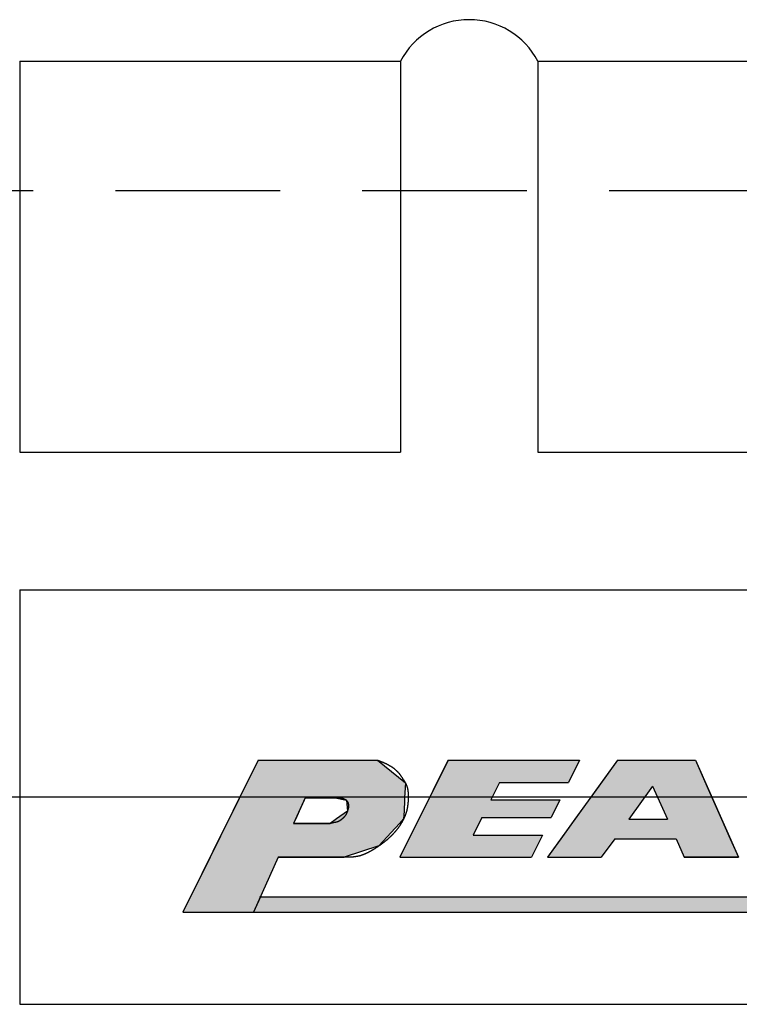
# Model space of a CAD drawing. Extents: x -415 to 5, y 40 to 324.
# Drawn here: x -87 to -73, y 161 to 180 of the extents above; entities that cross this region are included whole.
import ezdxf

# ---------------------------------------------------------------- set-up
doc = ezdxf.new("R2010")
doc.units = 0
doc.linetypes.add('CENTER2', pattern=[28.575, 19.05, -3.175, 3.175, -3.175])
doc.linetypes.add('HIDDEN2', pattern=[4.7625, 3.175, -1.5875])
for name, color, linetype in [('ROGO', 6, 'CONTINUOUS'), ('中心線', 4, 'CENTER2'), ('握り', 3, 'CONTINUOUS'), ('隠れ線2', 1, 'HIDDEN2')]:
    doc.layers.add(name, color=color, linetype=linetype)

# ---------------------------------------------------------------- blocks, each defined once
blk = doc.blocks.new('*U120')
at = {"layer": 'ROGO', "color": 4, "linetype": 'CONTINUOUS'}
for p, q in [((-75.557, 165.934), (-75.919, 165.432)), ((-75.557, 165.934), (-74.056, 165.934)), ((-74.056, 165.934), (-73.834, 165.432)), ((-75.919, 165.432), (-76.381, 164.792)), ((-73.834, 165.432), (-73.549, 164.792)), ((-76.381, 164.792), (-76.652, 164.415)), ((-75.342, 164.792), (-74.595, 164.792)), ((-73.549, 164.792), (-73.382, 164.415)), ((-76.652, 164.415), (-76.91, 164.058)), ((-75.613, 164.415), (-75.871, 164.058)), ((-75.613, 164.415), (-74.428, 164.415)), ((-74.428, 164.415), (-74.269, 164.058)), ((-73.382, 164.415), (-73.223, 164.058)), ((-76.91, 164.058), (-75.871, 164.058)), ((-74.269, 164.058), (-73.223, 164.058))]:
    blk.add_line(p, q, dxfattribs=at)
for points in [[(-75.557, 165.934), (-75.919, 165.432), (-73.834, 165.432)], [(-75.557, 165.934), (-75.557, 165.934), (-74.056, 165.934)], [(-75.919, 165.432), (-76.381, 164.792), (-75.342, 164.792)], [(-74.88, 165.432), (-74.595, 164.792), (-73.549, 164.792)], [(-76.381, 164.792), (-76.652, 164.415), (-73.382, 164.415)], [(-75.342, 164.792), (-75.342, 164.792), (-74.595, 164.792)], [(-76.652, 164.415), (-76.91, 164.058), (-75.871, 164.058)], [(-75.613, 164.415), (-75.613, 164.415), (-74.428, 164.415)], [(-74.428, 164.415), (-74.269, 164.058), (-73.223, 164.058)], [(-76.91, 164.058), (-76.91, 164.058), (-75.871, 164.058)], [(-74.269, 164.058), (-74.269, 164.058), (-73.223, 164.058)]]:
    blk.add_solid(points, dxfattribs=at)
at = {"layer": 'ROGO', "color": 4, "linetype": 'CONTINUOUS', "extrusion": (0, 0, -1)}
for points in [[(75.557, 165.934), (74.056, 165.934), (73.834, 165.432)], [(75.919, 165.432), (74.88, 165.432), (75.342, 164.792)], [(74.88, 165.432), (73.834, 165.432), (73.549, 164.792)], [(76.381, 164.792), (73.549, 164.792), (73.382, 164.415)], [(76.652, 164.415), (75.613, 164.415), (75.871, 164.058)], [(74.428, 164.415), (73.382, 164.415), (73.223, 164.058)]]:
    blk.add_solid(points, dxfattribs=at)
blk = doc.blocks.new('*U121')
at = {"layer": 'ROGO', "color": 4, "linetype": 'CONTINUOUS'}
for p, q in [((-82.449, 163.296), (-82.581, 163.003)), ((-82.449, 163.296), (-65.036, 163.296)), ((-65.036, 163.296), (-65.182, 163.003)), ((-82.581, 163.003), (-65.182, 163.003))]:
    blk.add_line(p, q, dxfattribs=at)
for points in [[(-82.449, 163.296), (-82.581, 163.003), (-65.182, 163.003)], [(-82.449, 163.296), (-82.449, 163.296), (-65.036, 163.296)], [(-82.581, 163.003), (-82.581, 163.003), (-65.182, 163.003)]]:
    blk.add_solid(points, dxfattribs=at)
at = {"layer": 'ROGO', "color": 4, "linetype": 'CONTINUOUS', "extrusion": (0, 0, -1)}
blk.add_solid([(82.449, 163.296), (65.036, 163.296), (65.182, 163.003)], dxfattribs=at)
blk = doc.blocks.new('*U122')
at = {"layer": 'ROGO', "color": 4, "linetype": 'CONTINUOUS'}
for p, q in [((-82.494, 165.934), (-82.712, 165.493)), ((-82.494, 165.934), (-80.19, 165.934)), ((-80.19, 165.934), (-79.652, 165.493)), ((-82.712, 165.493), (-82.853, 165.208)), ((-79.652, 165.493), (-79.666, 165.208)), ((-82.877, 165.158), (-82.98, 164.95)), ((-82.853, 165.208), (-82.877, 165.158)), ((-81.606, 165.158), (-81.7, 164.95)), ((-81.583, 165.208), (-81.606, 165.158)), ((-81.583, 165.208), (-81.004, 165.208)), ((-81.004, 165.208), (-80.79, 165.158)), ((-80.79, 165.158), (-80.77, 164.95)), ((-79.668, 165.158), (-79.678, 164.95)), ((-79.666, 165.208), (-79.668, 165.158)), ((-82.98, 164.95), (-83.055, 164.799)), ((-81.7, 164.95), (-81.769, 164.799)), ((-80.77, 164.95), (-80.981, 164.799)), ((-79.678, 164.95), (-79.686, 164.799)), ((-83.055, 164.799), (-83.099, 164.71)), ((-81.769, 164.799), (-81.809, 164.71)), ((-80.981, 164.799), (-81.105, 164.71)), ((-79.686, 164.799), (-79.767, 164.71)), ((-83.099, 164.71), (-83.314, 164.277)), ((-81.809, 164.71), (-81.105, 164.71)), ((-79.767, 164.71), (-80.163, 164.277)), ((-83.314, 164.277), (-83.422, 164.058)), ((-80.163, 164.277), (-80.83, 164.058)), ((-83.422, 164.058), (-83.944, 163.003)), ((-82.104, 164.058), (-82.581, 163.003)), ((-82.104, 164.058), (-80.83, 164.058)), ((-83.944, 163.003), (-82.581, 163.003))]:
    blk.add_line(p, q, dxfattribs=at)
for points in [[(-82.494, 165.934), (-82.712, 165.493), (-79.652, 165.493)], [(-82.494, 165.934), (-82.494, 165.934), (-80.19, 165.934)], [(-82.712, 165.493), (-82.853, 165.208), (-79.666, 165.208)], [(-82.877, 165.158), (-82.98, 164.95), (-81.7, 164.95)], [(-82.853, 165.208), (-82.877, 165.158), (-81.606, 165.158)], [(-81.583, 165.208), (-81.583, 165.208), (-81.004, 165.208)], [(-81.004, 165.208), (-80.79, 165.158), (-79.668, 165.158)], [(-80.79, 165.158), (-80.77, 164.95), (-79.678, 164.95)], [(-82.98, 164.95), (-83.055, 164.799), (-81.769, 164.799)], [(-80.77, 164.95), (-80.981, 164.799), (-79.686, 164.799)], [(-83.055, 164.799), (-83.099, 164.71), (-81.809, 164.71)], [(-80.981, 164.799), (-81.105, 164.71), (-79.767, 164.71)], [(-83.099, 164.71), (-83.314, 164.277), (-80.163, 164.277)], [(-81.809, 164.71), (-81.809, 164.71), (-81.105, 164.71)], [(-83.314, 164.277), (-83.422, 164.058), (-80.83, 164.058)], [(-83.422, 164.058), (-83.944, 163.003), (-82.581, 163.003)], [(-82.104, 164.058), (-82.104, 164.058), (-80.83, 164.058)], [(-83.944, 163.003), (-83.944, 163.003), (-82.581, 163.003)]]:
    blk.add_solid(points, dxfattribs=at)
at = {"layer": 'ROGO', "color": 4, "linetype": 'CONTINUOUS', "extrusion": (0, 0, -1)}
for points in [[(82.494, 165.934), (80.19, 165.934), (79.652, 165.493)], [(82.712, 165.493), (79.652, 165.493), (79.666, 165.208)], [(82.877, 165.158), (81.606, 165.158), (81.7, 164.95)], [(82.853, 165.208), (81.583, 165.208), (81.606, 165.158)], [(81.004, 165.208), (79.666, 165.208), (79.668, 165.158)], [(80.79, 165.158), (79.668, 165.158), (79.678, 164.95)], [(82.98, 164.95), (81.7, 164.95), (81.769, 164.799)], [(80.77, 164.95), (79.678, 164.95), (79.686, 164.799)], [(83.055, 164.799), (81.769, 164.799), (81.809, 164.71)], [(80.981, 164.799), (79.686, 164.799), (79.767, 164.71)], [(83.099, 164.71), (79.767, 164.71), (80.163, 164.277)], [(83.314, 164.277), (80.163, 164.277), (80.83, 164.058)], [(83.422, 164.058), (82.104, 164.058), (82.581, 163.003)]]:
    blk.add_solid(points, dxfattribs=at)
blk = doc.blocks.new('*U123')
at = {"layer": 'ROGO', "color": 4, "linetype": 'CONTINUOUS'}
for p, q in [((-78.829, 165.934), (-79.042, 165.504)), ((-78.829, 165.934), (-76.292, 165.934)), ((-76.292, 165.934), (-76.505, 165.504)), ((-79.042, 165.504), (-79.208, 165.168)), ((-77.838, 165.504), (-78.004, 165.168)), ((-77.838, 165.504), (-76.505, 165.504)), ((-79.208, 165.168), (-79.379, 164.824)), ((-78.004, 165.168), (-76.671, 165.168)), ((-76.671, 165.168), (-76.841, 164.824)), ((-79.379, 164.824), (-79.545, 164.488)), ((-78.175, 164.824), (-78.341, 164.488)), ((-78.175, 164.824), (-76.841, 164.824)), ((-79.545, 164.488), (-79.757, 164.058)), ((-78.341, 164.488), (-77.008, 164.488)), ((-77.008, 164.488), (-77.22, 164.058)), ((-79.757, 164.058), (-77.22, 164.058))]:
    blk.add_line(p, q, dxfattribs=at)
for points in [[(-78.829, 165.934), (-79.042, 165.504), (-76.505, 165.504)], [(-78.829, 165.934), (-78.829, 165.934), (-76.292, 165.934)], [(-79.042, 165.504), (-79.208, 165.168), (-78.004, 165.168)], [(-77.838, 165.504), (-77.838, 165.504), (-76.505, 165.504)], [(-79.208, 165.168), (-79.379, 164.824), (-76.841, 164.824)], [(-78.004, 165.168), (-78.004, 165.168), (-76.671, 165.168)], [(-79.379, 164.824), (-79.545, 164.488), (-78.341, 164.488)], [(-78.175, 164.824), (-78.175, 164.824), (-76.841, 164.824)], [(-79.545, 164.488), (-79.757, 164.058), (-77.22, 164.058)], [(-78.341, 164.488), (-78.341, 164.488), (-77.008, 164.488)], [(-79.757, 164.058), (-79.757, 164.058), (-77.22, 164.058)]]:
    blk.add_solid(points, dxfattribs=at)
at = {"layer": 'ROGO', "color": 4, "linetype": 'CONTINUOUS', "extrusion": (0, 0, -1)}
for points in [[(78.829, 165.934), (76.292, 165.934), (76.505, 165.504)], [(79.042, 165.504), (77.838, 165.504), (78.004, 165.168)], [(79.208, 165.168), (76.671, 165.168), (76.841, 164.824)], [(79.379, 164.824), (78.175, 164.824), (78.341, 164.488)], [(79.545, 164.488), (77.008, 164.488), (77.22, 164.058)]]:
    blk.add_solid(points, dxfattribs=at)

msp = doc.modelspace()

# ---------------------------------------------------------------- linework, layer by layer
at = {"layer": 'ROGO', "color": 4}
for p, q in [((-82.494, 165.934), (-83.944, 163.003)), ((-82.494, 165.934), (-80.19, 165.934)), ((-78.829, 165.934), (-79.757, 164.058)), ((-78.829, 165.934), (-76.292, 165.934)), ((-75.557, 165.934), (-76.91, 164.058)), ((-76.292, 165.934), (-76.505, 165.504)), ((-75.557, 165.934), (-74.056, 165.934)), ((-74.056, 165.934), (-73.223, 164.058)), ((-77.838, 165.504), (-78.004, 165.168)), ((-77.838, 165.504), (-76.505, 165.504)), ((-74.88, 165.432), (-75.342, 164.792)), ((-74.88, 165.432), (-74.595, 164.792)), ((-81.583, 165.208), (-81.809, 164.71)), ((-81.004, 165.208), (-81.583, 165.208)), ((-78.004, 165.168), (-76.671, 165.168)), ((-76.671, 165.168), (-76.841, 164.824)), ((-78.175, 164.824), (-78.341, 164.488)), ((-78.175, 164.824), (-76.841, 164.824)), ((-75.342, 164.792), (-74.595, 164.792)), ((-81.105, 164.71), (-81.809, 164.71)), ((-78.341, 164.488), (-77.008, 164.488)), ((-77.008, 164.488), (-77.22, 164.058)), ((-75.613, 164.415), (-75.871, 164.058)), ((-75.613, 164.415), (-74.428, 164.415)), ((-74.428, 164.415), (-74.269, 164.058)), ((-82.104, 164.058), (-82.581, 163.003)), ((-80.83, 164.058), (-82.104, 164.058)), ((-79.757, 164.058), (-77.22, 164.058)), ((-76.91, 164.058), (-75.871, 164.058)), ((-73.223, 164.058), (-74.269, 164.058)), ((-82.469, 163.296), (-65.036, 163.296)), ((-83.944, 163.003), (-64.102, 163.003))]:
    msp.add_line(p, q, dxfattribs=at)
for points in [[(-80.19, 165.934, 0), (-80.184, 165.932, 0), (-80.178, 165.929, 0), (-80.172, 165.927, 0), (-80.166, 165.925, 0), (-80.16, 165.923, 0), (-80.154, 165.921, 0), (-80.148, 165.918, 0), (-80.142, 165.916, 0), (-80.136, 165.914, 0), (-80.13, 165.911, 0), (-80.124, 165.909, 0), (-80.118, 165.907, 0), (-80.112, 165.904, 0), (-80.106, 165.902, 0), (-80.101, 165.899, 0), (-80.095, 165.897, 0), (-80.089, 165.895, 0), (-80.083, 165.892, 0), (-80.077, 165.89, 0), (-80.071, 165.887, 0), (-80.065, 165.884, 0), (-80.059, 165.882, 0), (-80.054, 165.879, 0), (-80.048, 165.877, 0), (-80.042, 165.874, 0), (-80.036, 165.871, 0), (-80.03, 165.869, 0), (-80.025, 165.866, 0), (-80.019, 165.863, 0), (-80.013, 165.86, 0), (-80.007, 165.857, 0), (-80.002, 165.854, 0), (-79.996, 165.851, 0), (-79.99, 165.848, 0), (-79.985, 165.845, 0), (-79.979, 165.842, 0), (-79.973, 165.839, 0), (-79.968, 165.836, 0), (-79.962, 165.833, 0), (-79.957, 165.83, 0), (-79.951, 165.826, 0), (-79.946, 165.823, 0), (-79.94, 165.82, 0), (-79.935, 165.816, 0), (-79.929, 165.813, 0), (-79.924, 165.809, 0), (-79.918, 165.806, 0), (-79.913, 165.802, 0), (-79.908, 165.799, 0), (-79.902, 165.795, 0), (-79.897, 165.791, 0), (-79.892, 165.787, 0), (-79.887, 165.784, 0), (-79.882, 165.78, 0), (-79.876, 165.776, 0), (-79.871, 165.772, 0), (-79.866, 165.768, 0), (-79.861, 165.764, 0), (-79.856, 165.76, 0), (-79.851, 165.756, 0), (-79.847, 165.752, 0), (-79.842, 165.747, 0), (-79.837, 165.743, 0), (-79.832, 165.739, 0), (-79.828, 165.734, 0), (-79.823, 165.73, 0), (-79.818, 165.726, 0), (-79.814, 165.721, 0), (-79.809, 165.717, 0), (-79.805, 165.712, 0), (-79.8, 165.707, 0), (-79.796, 165.703, 0), (-79.792, 165.698, 0), (-79.787, 165.693, 0), (-79.783, 165.688, 0), (-79.779, 165.684, 0), (-79.775, 165.679, 0), (-79.771, 165.674, 0), (-79.767, 165.669, 0), (-79.763, 165.664, 0), (-79.759, 165.659, 0), (-79.755, 165.654, 0), (-79.752, 165.649, 0), (-79.748, 165.643, 0), (-79.744, 165.638, 0), (-79.74, 165.633, 0), (-79.737, 165.628, 0), (-79.733, 165.622, 0), (-79.73, 165.617, 0), (-79.726, 165.612, 0), (-79.722, 165.607, 0), (-79.719, 165.601, 0), (-79.715, 165.596, 0), (-79.712, 165.59, 0), (-79.708, 165.585, 0), (-79.705, 165.58, 0), (-79.701, 165.574, 0), (-79.698, 165.569, 0), (-79.695, 165.563, 0), (-79.691, 165.558, 0), (-79.688, 165.552, 0), (-79.684, 165.547, 0), (-79.681, 165.542, 0), (-79.677, 165.536, 0), (-79.674, 165.531, 0), (-79.671, 165.525, 0), (-79.667, 165.52, 0), (-79.664, 165.514, 0), (-79.661, 165.509, 0), (-79.657, 165.503, 0), (-79.654, 165.497, 0), (-79.651, 165.492, 0), (-79.648, 165.486, 0), (-79.645, 165.481, 0), (-79.642, 165.475, 0), (-79.639, 165.469, 0), (-79.637, 165.463, 0), (-79.634, 165.458, 0), (-79.632, 165.452, 0), (-79.629, 165.446, 0), (-79.627, 165.44, 0), (-79.625, 165.434, 0), (-79.623, 165.428, 0), (-79.621, 165.422, 0), (-79.619, 165.416, 0), (-79.617, 165.41, 0), (-79.615, 165.404, 0), (-79.614, 165.398, 0), (-79.612, 165.392, 0), (-79.611, 165.385, 0), (-79.609, 165.379, 0), (-79.608, 165.373, 0), (-79.607, 165.367, 0), (-79.606, 165.36, 0), (-79.605, 165.354, 0), (-79.604, 165.348, 0), (-79.603, 165.341, 0), (-79.603, 165.335, 0), (-79.602, 165.328, 0), (-79.601, 165.322, 0), (-79.6, 165.316, 0), (-79.6, 165.309, 0), (-79.6, 165.303, 0), (-79.599, 165.296, 0), (-79.599, 165.29, 0), (-79.598, 165.283, 0), (-79.598, 165.277, 0), (-79.598, 165.27, 0), (-79.598, 165.264, 0), (-79.598, 165.257, 0), (-79.597, 165.251, 0), (-79.597, 165.244, 0), (-79.597, 165.238, 0), (-79.597, 165.231, 0), (-79.597, 165.225, 0), (-79.597, 165.218, 0), (-79.597, 165.212, 0), (-79.597, 165.205, 0), (-79.598, 165.199, 0), (-79.598, 165.192, 0), (-79.598, 165.186, 0), (-79.598, 165.179, 0), (-79.598, 165.173, 0), (-79.599, 165.166, 0), (-79.599, 165.16, 0), (-79.599, 165.154, 0), (-79.599, 165.147, 0), (-79.6, 165.141, 0), (-79.6, 165.134, 0), (-79.601, 165.128, 0), (-79.601, 165.121, 0), (-79.602, 165.115, 0), (-79.602, 165.109, 0), (-79.603, 165.102, 0), (-79.603, 165.096, 0), (-79.604, 165.089, 0), (-79.605, 165.083, 0), (-79.605, 165.077, 0), (-79.606, 165.07, 0), (-79.607, 165.064, 0), (-79.608, 165.058, 0), (-79.609, 165.051, 0), (-79.609, 165.045, 0), (-79.61, 165.039, 0), (-79.611, 165.033, 0), (-79.612, 165.026, 0), (-79.614, 165.02, 0), (-79.615, 165.014, 0), (-79.616, 165.008, 0), (-79.617, 165.001, 0), (-79.618, 164.995, 0), (-79.62, 164.989, 0), (-79.621, 164.983, 0), (-79.622, 164.976, 0), (-79.624, 164.97, 0), (-79.625, 164.964, 0), (-79.627, 164.958, 0), (-79.629, 164.952, 0), (-79.63, 164.946, 0), (-79.632, 164.939, 0), (-79.634, 164.933, 0), (-79.635, 164.927, 0), (-79.637, 164.921, 0), (-79.639, 164.915, 0), (-79.641, 164.909, 0), (-79.643, 164.903, 0), (-79.645, 164.897, 0), (-79.647, 164.891, 0), (-79.65, 164.885, 0), (-79.652, 164.879, 0), (-79.654, 164.873, 0), (-79.656, 164.867, 0), (-79.659, 164.861, 0), (-79.661, 164.855, 0), (-79.663, 164.849, 0), (-79.666, 164.843, 0), (-79.668, 164.837, 0), (-79.671, 164.831, 0), (-79.673, 164.825, 0), (-79.676, 164.819, 0), (-79.679, 164.814, 0), (-79.681, 164.808, 0), (-79.684, 164.802, 0), (-79.687, 164.796, 0), (-79.69, 164.79, 0), (-79.693, 164.785, 0), (-79.695, 164.779, 0), (-79.698, 164.773, 0), (-79.701, 164.767, 0), (-79.704, 164.762, 0), (-79.707, 164.756, 0), (-79.711, 164.75, 0), (-79.714, 164.745, 0), (-79.717, 164.739, 0), (-79.72, 164.734, 0), (-79.723, 164.728, 0), (-79.727, 164.722, 0), (-79.73, 164.717, 0), (-79.733, 164.711, 0), (-79.737, 164.706, 0), (-79.74, 164.7, 0), (-79.743, 164.695, 0), (-79.747, 164.689, 0), (-79.75, 164.684, 0), (-79.754, 164.679, 0), (-79.757, 164.673, 0), (-79.761, 164.668, 0), (-79.765, 164.663, 0), (-79.768, 164.657, 0), (-79.772, 164.652, 0), (-79.776, 164.647, 0), (-79.779, 164.641, 0), (-79.783, 164.636, 0), (-79.787, 164.631, 0), (-79.791, 164.626, 0), (-79.794, 164.621, 0), (-79.798, 164.616, 0), (-79.802, 164.61, 0), (-79.806, 164.605, 0), (-79.81, 164.6, 0), (-79.814, 164.595, 0), (-79.818, 164.59, 0), (-79.822, 164.585, 0), (-79.826, 164.58, 0), (-79.83, 164.575, 0), (-79.834, 164.57, 0), (-79.838, 164.565, 0), (-79.842, 164.56, 0), (-79.847, 164.555, 0), (-79.851, 164.551, 0), (-79.855, 164.546, 0), (-79.859, 164.541, 0), (-79.863, 164.536, 0), (-79.868, 164.531, 0), (-79.872, 164.527, 0), (-79.876, 164.522, 0), (-79.88, 164.517, 0), (-79.885, 164.512, 0), (-79.889, 164.508, 0), (-79.894, 164.503, 0), (-79.898, 164.499, 0), (-79.902, 164.494, 0), (-79.907, 164.489, 0), (-79.911, 164.485, 0), (-79.916, 164.48, 0), (-79.92, 164.476, 0), (-79.925, 164.471, 0), (-79.93, 164.467, 0), (-79.934, 164.462, 0), (-79.939, 164.458, 0), (-79.943, 164.453, 0), (-79.948, 164.449, 0), (-79.953, 164.445, 0), (-79.957, 164.44, 0), (-79.962, 164.436, 0), (-79.967, 164.432, 0), (-79.971, 164.427, 0), (-79.976, 164.423, 0), (-79.981, 164.419, 0), (-79.986, 164.414, 0), (-79.99, 164.41, 0), (-79.995, 164.406, 0), (-80, 164.402, 0), (-80.005, 164.398, 0), (-80.01, 164.394, 0), (-80.014, 164.389, 0), (-80.019, 164.385, 0), (-80.024, 164.381, 0), (-80.029, 164.377, 0), (-80.034, 164.373, 0), (-80.039, 164.369, 0), (-80.044, 164.365, 0), (-80.049, 164.361, 0), (-80.054, 164.357, 0), (-80.059, 164.353, 0), (-80.064, 164.349, 0), (-80.069, 164.345, 0), (-80.074, 164.342, 0), (-80.079, 164.338, 0), (-80.084, 164.334, 0), (-80.089, 164.33, 0), (-80.094, 164.326, 0), (-80.1, 164.322, 0), (-80.105, 164.319, 0), (-80.11, 164.315, 0), (-80.115, 164.311, 0), (-80.12, 164.307, 0), (-80.125, 164.303, 0), (-80.131, 164.3, 0), (-80.136, 164.296, 0), (-80.141, 164.292, 0), (-80.146, 164.289, 0), (-80.151, 164.285, 0), (-80.157, 164.281, 0), (-80.162, 164.278, 0), (-80.167, 164.274, 0), (-80.173, 164.271, 0), (-80.178, 164.267, 0), (-80.183, 164.263, 0), (-80.189, 164.26, 0), (-80.194, 164.256, 0), (-80.199, 164.253, 0), (-80.205, 164.249, 0), (-80.21, 164.246, 0), (-80.216, 164.242, 0), (-80.221, 164.239, 0), (-80.227, 164.235, 0), (-80.232, 164.232, 0), (-80.237, 164.228, 0), (-80.243, 164.225, 0), (-80.248, 164.222, 0), (-80.254, 164.218, 0), (-80.259, 164.215, 0), (-80.265, 164.211, 0), (-80.27, 164.208, 0), (-80.276, 164.205, 0), (-80.281, 164.201, 0), (-80.287, 164.198, 0), (-80.293, 164.195, 0), (-80.298, 164.191, 0), (-80.304, 164.188, 0), (-80.309, 164.185, 0), (-80.315, 164.182, 0), (-80.321, 164.178, 0), (-80.326, 164.175, 0), (-80.332, 164.172, 0), (-80.338, 164.169, 0), (-80.343, 164.166, 0), (-80.349, 164.163, 0), (-80.355, 164.16, 0), (-80.361, 164.157, 0), (-80.366, 164.154, 0), (-80.372, 164.151, 0), (-80.378, 164.148, 0), (-80.383, 164.145, 0), (-80.389, 164.142, 0), (-80.395, 164.139, 0), (-80.401, 164.137, 0), (-80.407, 164.134, 0), (-80.413, 164.131, 0), (-80.418, 164.129, 0), (-80.424, 164.126, 0), (-80.43, 164.123, 0), (-80.436, 164.121, 0), (-80.442, 164.118, 0), (-80.448, 164.116, 0), (-80.454, 164.113, 0), (-80.46, 164.111, 0), (-80.466, 164.109, 0), (-80.472, 164.107, 0), (-80.478, 164.104, 0), (-80.484, 164.102, 0), (-80.49, 164.1, 0), (-80.496, 164.098, 0), (-80.502, 164.096, 0), (-80.508, 164.094, 0), (-80.514, 164.092, 0), (-80.52, 164.09, 0), (-80.526, 164.088, 0), (-80.532, 164.087, 0), (-80.538, 164.085, 0), (-80.544, 164.083, 0), (-80.55, 164.082, 0), (-80.557, 164.08, 0), (-80.563, 164.079, 0), (-80.569, 164.078, 0), (-80.575, 164.076, 0), (-80.581, 164.075, 0), (-80.588, 164.074, 0), (-80.594, 164.073, 0), (-80.6, 164.072, 0), (-80.606, 164.071, 0), (-80.612, 164.07, 0), (-80.619, 164.069, 0), (-80.625, 164.068, 0), (-80.631, 164.067, 0), (-80.638, 164.066, 0), (-80.644, 164.066, 0), (-80.65, 164.065, 0), (-80.657, 164.064, 0), (-80.663, 164.064, 0), (-80.669, 164.063, 0), (-80.676, 164.063, 0), (-80.682, 164.062, 0), (-80.689, 164.062, 0), (-80.695, 164.061, 0), (-80.701, 164.061, 0), (-80.708, 164.061, 0), (-80.714, 164.06, 0), (-80.721, 164.06, 0), (-80.727, 164.06, 0), (-80.733, 164.06, 0), (-80.74, 164.059, 0), (-80.746, 164.059, 0), (-80.753, 164.059, 0), (-80.759, 164.059, 0), (-80.766, 164.059, 0), (-80.772, 164.059, 0), (-80.779, 164.058, 0), (-80.785, 164.058, 0), (-80.791, 164.058, 0), (-80.798, 164.058, 0), (-80.804, 164.058, 0), (-80.811, 164.058, 0), (-80.817, 164.058, 0), (-80.824, 164.058, 0), (-80.83, 164.058, 0)], [(-81.004, 165.208, 0), (-81.001, 165.208, 0), (-80.998, 165.208, 0), (-80.995, 165.209, 0), (-80.992, 165.209, 0), (-80.99, 165.209, 0), (-80.987, 165.209, 0), (-80.984, 165.209, 0), (-80.981, 165.209, 0), (-80.978, 165.209, 0), (-80.975, 165.209, 0), (-80.973, 165.209, 0), (-80.97, 165.208, 0), (-80.967, 165.208, 0), (-80.964, 165.208, 0), (-80.962, 165.208, 0), (-80.959, 165.208, 0), (-80.956, 165.208, 0), (-80.953, 165.208, 0), (-80.95, 165.208, 0), (-80.948, 165.208, 0), (-80.945, 165.208, 0), (-80.942, 165.208, 0), (-80.939, 165.208, 0), (-80.937, 165.208, 0), (-80.934, 165.208, 0), (-80.931, 165.207, 0), (-80.929, 165.207, 0), (-80.926, 165.207, 0), (-80.923, 165.207, 0), (-80.921, 165.207, 0), (-80.918, 165.207, 0), (-80.915, 165.206, 0), (-80.912, 165.206, 0), (-80.91, 165.206, 0), (-80.907, 165.206, 0), (-80.905, 165.205, 0), (-80.902, 165.205, 0), (-80.899, 165.205, 0), (-80.897, 165.204, 0), (-80.894, 165.204, 0), (-80.892, 165.204, 0), (-80.889, 165.203, 0), (-80.887, 165.203, 0), (-80.884, 165.203, 0), (-80.882, 165.202, 0), (-80.879, 165.202, 0), (-80.876, 165.201, 0), (-80.874, 165.201, 0), (-80.872, 165.2, 0), (-80.869, 165.2, 0), (-80.867, 165.199, 0), (-80.864, 165.198, 0), (-80.862, 165.198, 0), (-80.859, 165.197, 0), (-80.857, 165.197, 0), (-80.855, 165.196, 0), (-80.852, 165.195, 0), (-80.85, 165.194, 0), (-80.848, 165.194, 0), (-80.846, 165.193, 0), (-80.843, 165.192, 0), (-80.841, 165.191, 0), (-80.839, 165.19, 0), (-80.837, 165.189, 0), (-80.834, 165.188, 0), (-80.832, 165.187, 0), (-80.83, 165.186, 0), (-80.828, 165.185, 0), (-80.826, 165.184, 0), (-80.824, 165.183, 0), (-80.822, 165.182, 0), (-80.82, 165.181, 0), (-80.817, 165.18, 0), (-80.816, 165.179, 0), (-80.814, 165.177, 0), (-80.811, 165.176, 0), (-80.81, 165.175, 0), (-80.808, 165.173, 0), (-80.806, 165.172, 0), (-80.804, 165.171, 0), (-80.802, 165.169, 0), (-80.8, 165.168, 0), (-80.798, 165.166, 0), (-80.797, 165.165, 0), (-80.795, 165.163, 0), (-80.793, 165.161, 0), (-80.791, 165.16, 0), (-80.79, 165.158, 0), (-80.788, 165.156, 0), (-80.787, 165.154, 0), (-80.785, 165.152, 0), (-80.783, 165.151, 0), (-80.782, 165.149, 0), (-80.78, 165.147, 0), (-80.779, 165.145, 0), (-80.777, 165.143, 0), (-80.776, 165.141, 0), (-80.775, 165.138, 0), (-80.773, 165.136, 0), (-80.772, 165.134, 0), (-80.77, 165.132, 0), (-80.769, 165.13, 0), (-80.768, 165.128, 0), (-80.767, 165.125, 0), (-80.766, 165.123, 0), (-80.764, 165.121, 0), (-80.763, 165.118, 0), (-80.762, 165.116, 0), (-80.761, 165.114, 0), (-80.76, 165.111, 0), (-80.759, 165.109, 0), (-80.758, 165.107, 0), (-80.757, 165.104, 0), (-80.757, 165.102, 0), (-80.756, 165.099, 0), (-80.755, 165.097, 0), (-80.754, 165.094, 0), (-80.754, 165.092, 0), (-80.753, 165.089, 0), (-80.752, 165.087, 0), (-80.752, 165.084, 0), (-80.751, 165.082, 0), (-80.751, 165.079, 0), (-80.75, 165.077, 0), (-80.75, 165.074, 0), (-80.749, 165.072, 0), (-80.749, 165.069, 0), (-80.749, 165.067, 0), (-80.749, 165.064, 0), (-80.748, 165.062, 0), (-80.748, 165.059, 0), (-80.748, 165.057, 0), (-80.748, 165.054, 0), (-80.748, 165.052, 0), (-80.748, 165.049, 0), (-80.748, 165.047, 0), (-80.748, 165.044, 0), (-80.748, 165.042, 0), (-80.748, 165.039, 0), (-80.749, 165.037, 0), (-80.749, 165.034, 0), (-80.749, 165.032, 0), (-80.749, 165.029, 0), (-80.75, 165.027, 0), (-80.75, 165.024, 0), (-80.75, 165.022, 0), (-80.751, 165.019, 0), (-80.751, 165.017, 0), (-80.752, 165.015, 0), (-80.752, 165.012, 0), (-80.753, 165.01, 0), (-80.753, 165.007, 0), (-80.754, 165.005, 0), (-80.754, 165.002, 0), (-80.755, 165, 0), (-80.756, 164.997, 0), (-80.756, 164.995, 0), (-80.757, 164.992, 0), (-80.758, 164.99, 0), (-80.758, 164.988, 0), (-80.759, 164.985, 0), (-80.76, 164.983, 0), (-80.76, 164.98, 0), (-80.761, 164.978, 0), (-80.762, 164.976, 0), (-80.763, 164.973, 0), (-80.763, 164.971, 0), (-80.764, 164.968, 0), (-80.765, 164.966, 0), (-80.766, 164.963, 0), (-80.767, 164.961, 0), (-80.767, 164.959, 0), (-80.768, 164.956, 0), (-80.769, 164.954, 0), (-80.77, 164.951, 0), (-80.771, 164.949, 0), (-80.772, 164.947, 0), (-80.772, 164.944, 0), (-80.773, 164.942, 0), (-80.774, 164.94, 0), (-80.775, 164.937, 0), (-80.776, 164.935, 0), (-80.777, 164.933, 0), (-80.778, 164.93, 0), (-80.779, 164.928, 0), (-80.78, 164.925, 0), (-80.781, 164.923, 0), (-80.781, 164.921, 0), (-80.782, 164.919, 0), (-80.783, 164.916, 0), (-80.784, 164.914, 0), (-80.785, 164.912, 0), (-80.786, 164.909, 0), (-80.787, 164.907, 0), (-80.788, 164.905, 0), (-80.789, 164.903, 0), (-80.79, 164.9, 0), (-80.791, 164.898, 0), (-80.793, 164.896, 0), (-80.794, 164.894, 0), (-80.795, 164.891, 0), (-80.796, 164.889, 0), (-80.797, 164.887, 0), (-80.798, 164.885, 0), (-80.8, 164.883, 0), (-80.801, 164.881, 0), (-80.802, 164.879, 0), (-80.803, 164.876, 0), (-80.805, 164.874, 0), (-80.806, 164.872, 0), (-80.808, 164.87, 0), (-80.809, 164.868, 0), (-80.81, 164.866, 0), (-80.812, 164.864, 0), (-80.813, 164.862, 0), (-80.814, 164.86, 0), (-80.816, 164.858, 0), (-80.817, 164.856, 0), (-80.819, 164.854, 0), (-80.82, 164.852, 0), (-80.822, 164.85, 0), (-80.824, 164.848, 0), (-80.825, 164.846, 0), (-80.827, 164.844, 0), (-80.828, 164.842, 0), (-80.83, 164.84, 0), (-80.832, 164.839, 0), (-80.833, 164.837, 0), (-80.835, 164.835, 0), (-80.837, 164.833, 0), (-80.838, 164.831, 0), (-80.84, 164.829, 0), (-80.842, 164.827, 0), (-80.844, 164.826, 0), (-80.845, 164.824, 0), (-80.847, 164.822, 0), (-80.849, 164.82, 0), (-80.851, 164.818, 0), (-80.853, 164.817, 0), (-80.854, 164.815, 0), (-80.856, 164.813, 0), (-80.858, 164.811, 0), (-80.86, 164.81, 0), (-80.862, 164.808, 0), (-80.864, 164.806, 0), (-80.865, 164.805, 0), (-80.867, 164.803, 0), (-80.869, 164.801, 0), (-80.871, 164.8, 0), (-80.873, 164.798, 0), (-80.875, 164.796, 0), (-80.877, 164.795, 0), (-80.879, 164.793, 0), (-80.881, 164.791, 0), (-80.883, 164.79, 0), (-80.885, 164.788, 0), (-80.887, 164.787, 0), (-80.889, 164.785, 0), (-80.891, 164.783, 0), (-80.893, 164.782, 0), (-80.895, 164.78, 0), (-80.897, 164.779, 0), (-80.899, 164.777, 0), (-80.901, 164.776, 0), (-80.903, 164.774, 0), (-80.905, 164.773, 0), (-80.907, 164.771, 0), (-80.909, 164.77, 0), (-80.911, 164.768, 0), (-80.913, 164.767, 0), (-80.915, 164.766, 0), (-80.917, 164.764, 0), (-80.919, 164.763, 0), (-80.921, 164.762, 0), (-80.924, 164.76, 0), (-80.926, 164.759, 0), (-80.928, 164.758, 0), (-80.93, 164.757, 0), (-80.932, 164.755, 0), (-80.934, 164.754, 0), (-80.936, 164.753, 0), (-80.939, 164.752, 0), (-80.941, 164.751, 0), (-80.943, 164.75, 0), (-80.945, 164.749, 0), (-80.948, 164.748, 0), (-80.95, 164.747, 0), (-80.952, 164.746, 0), (-80.954, 164.745, 0), (-80.957, 164.744, 0), (-80.959, 164.743, 0), (-80.962, 164.743, 0), (-80.964, 164.742, 0), (-80.966, 164.741, 0), (-80.969, 164.74, 0), (-80.971, 164.74, 0), (-80.973, 164.739, 0), (-80.976, 164.738, 0), (-80.978, 164.738, 0), (-80.981, 164.737, 0), (-80.983, 164.736, 0), (-80.985, 164.736, 0), (-80.988, 164.735, 0), (-80.99, 164.735, 0), (-80.993, 164.734, 0), (-80.995, 164.733, 0), (-80.998, 164.733, 0), (-81, 164.732, 0), (-81.002, 164.732, 0), (-81.005, 164.731, 0), (-81.007, 164.731, 0), (-81.01, 164.73, 0), (-81.012, 164.73, 0), (-81.015, 164.729, 0), (-81.017, 164.729, 0), (-81.02, 164.728, 0), (-81.022, 164.728, 0), (-81.025, 164.728, 0), (-81.027, 164.727, 0), (-81.03, 164.727, 0), (-81.032, 164.726, 0), (-81.035, 164.726, 0), (-81.037, 164.725, 0), (-81.04, 164.725, 0), (-81.042, 164.724, 0), (-81.044, 164.724, 0), (-81.047, 164.723, 0), (-81.049, 164.723, 0), (-81.052, 164.722, 0), (-81.054, 164.722, 0), (-81.057, 164.721, 0), (-81.059, 164.721, 0), (-81.062, 164.72, 0), (-81.064, 164.72, 0), (-81.067, 164.719, 0), (-81.069, 164.719, 0), (-81.072, 164.718, 0), (-81.074, 164.718, 0), (-81.076, 164.717, 0), (-81.079, 164.716, 0), (-81.081, 164.716, 0), (-81.084, 164.715, 0), (-81.086, 164.715, 0), (-81.088, 164.714, 0), (-81.091, 164.713, 0), (-81.093, 164.713, 0), (-81.096, 164.712, 0), (-81.098, 164.711, 0), (-81.101, 164.711, 0), (-81.103, 164.71, 0), (-81.105, 164.71, 0)]]:
    msp.add_polyline3d(points, dxfattribs=at)
at = {"layer": '中心線'}
msp.add_line((-12.306, 165.222), (-402.776, 165.222), dxfattribs=at)
at = {"layer": '握り'}
for p, q in [((-87.095, 179.422), (-79.748, 179.422)), ((-87.095, 179.422), (-87.095, 171.875)), ((-79.748, 179.422), (-79.748, 171.875)), ((-77.095, 179.422), (-69.748, 179.422)), ((-77.095, 179.422), (-77.095, 171.875)), ((-87.095, 171.875), (-79.748, 171.875)), ((-77.095, 171.875), (-69.748, 171.875)), ((-87.095, 169.222), (-39.748, 169.222)), ((-87.095, 169.222), (-87.095, 161.222)), ((-87.095, 161.222), (-39.748, 161.222))]:
    msp.add_line(p, q, dxfattribs=at)
msp.add_arc((-78.421, 178.722), 1.5, 27.8181, 152.1819, dxfattribs=at)
at = {"layer": '隠れ線2'}
msp.add_line((-24.921, 176.922), (-113.421, 176.922), dxfattribs=at)

# ---------------------------------------------------------------- block references
at = {"layer": 'ROGO', "color": 4, "linetype": 'CONTINUOUS'}
for name in ['*U122', '*U123', '*U120', '*U121']:
    msp.add_blockref(name, (0, 0), dxfattribs=at)

doc.saveas('drawing.dxf')
